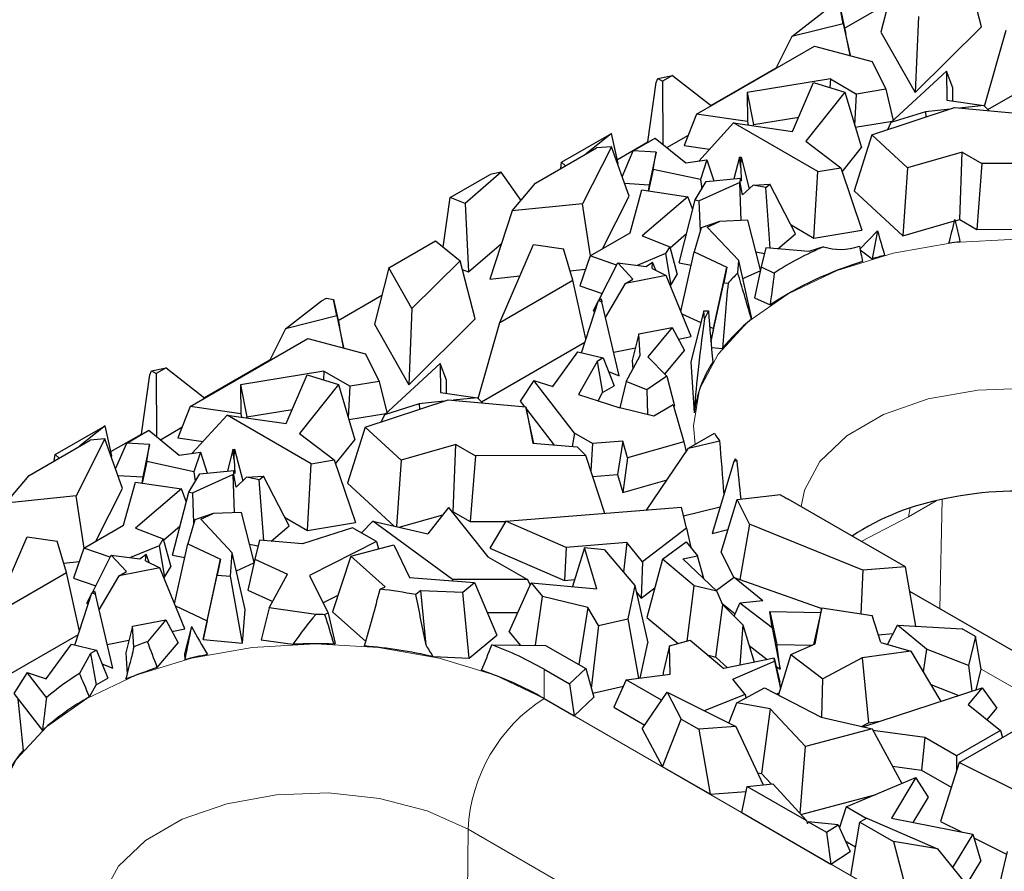
# Model space of a CAD drawing. Units: millimetres. Extents: x 0 to 420, y 0 to 297.
# Drawn here: x 102 to 113, y 62 to 71 of the extents above; entities that cross this region are included whole.
import ezdxf

# ---------------------------------------------------------------- set-up
doc = ezdxf.new("R2010")
doc.units = ezdxf.units.MM

msp = doc.modelspace()

# ---------------------------------------------------------------- linework, layer by layer
at = {"color": 7, "linetype": 'Continuous', "lineweight": 25}
for p, q in [((111.8656, 71.8239), (111.7046, 71.1928)), ((112.8288, 71.2523), (112.6612, 71.9012)), ((111.3001, 71.2353), (111.7871, 71.5165)), ((110.7124, 71.1435), (111.1142, 71.4546)), ((111.2847, 71.2853), (111.249, 71.4679)), ((111.249, 71.4679), (111.3144, 71.1701)), ((111.2847, 71.2853), (110.7124, 71.1435)), ((111.2847, 71.2853), (111.3607, 70.9332)), ((112.124, 71.368), (112.0878, 70.5168)), ((111.3607, 70.9332), (111.3144, 71.1701)), ((111.7046, 71.1928), (112.0878, 70.5168)), ((112.0878, 70.5168), (112.8288, 71.2523)), ((112.8642, 70.3637), (113.1051, 71.2123)), ((110.7124, 71.1435), (110.5316, 70.7848)), ((109.6466, 70.2738), (110.9629, 71.0337)), ((110.9629, 71.0337), (111.6065, 70.8627)), ((112.9016, 70.3264), (114.0555, 70.9926)), ((111.3506, 70.9307), (111.3607, 70.9332)), ((111.6065, 70.8627), (111.7588, 70.5529)), ((109.8063, 70.373), (110.5366, 70.7945)), ((111.8171, 70.1809), (112.4396, 70.7547)), ((112.4396, 70.7547), (112.4432, 70.431)), ((112.5086, 70.5684), (112.4396, 70.7547)), ((109.1025, 69.9667), (109.1956, 70.6296)), ((109.1956, 70.6296), (109.2133, 70.6717)), ((109.2133, 70.6717), (109.3775, 70.7078)), ((109.2133, 70.6717), (109.266, 70.6434)), ((109.3775, 70.7078), (109.266, 70.6434)), ((109.266, 70.6434), (109.2692, 69.9395)), ((109.3775, 70.7078), (109.8114, 70.369)), ((111.1411, 70.6687), (110.2102, 70.5162)), ((110.7194, 70.0827), (110.9528, 70.627)), ((110.9528, 70.627), (111.3033, 70.5196)), ((111.1411, 70.6687), (111.1357, 70.571)), ((111.1411, 70.6687), (111.4338, 70.4997)), ((110.2102, 70.5162), (110.2138, 70.1927)), ((110.2102, 70.5162), (110.2811, 70.1588)), ((111.3033, 70.5196), (110.8675, 69.9731)), ((111.3033, 70.5196), (111.4871, 69.9022)), ((111.4143, 70.1468), (111.4338, 70.4997)), ((111.7588, 70.5529), (111.4338, 70.4997)), ((111.7588, 70.5529), (111.844, 70.2058)), ((112.5102, 70.4214), (112.5086, 70.5684)), ((112.4432, 70.431), (112.8557, 70.3721)), ((111.6026, 70.0423), (112.5276, 70.3483)), ((112.2039, 70.3029), (111.8171, 70.1809)), ((112.4786, 70.332), (112.2039, 70.3029)), ((112.2039, 70.3029), (112.2078, 70.2425)), ((112.5276, 70.3483), (113.3969, 70.2694)), ((112.8557, 70.3721), (112.5836, 70.3432)), ((112.8557, 70.3721), (112.9151, 70.3131)), ((109.6466, 70.2738), (109.5084, 69.925)), ((110.2138, 70.1927), (109.6466, 70.2738)), ((110.0586, 70.1772), (109.6709, 69.7509)), ((110.9993, 69.6341), (110.0586, 70.1772)), ((110.0586, 70.1772), (110.7194, 70.0827)), ((110.2138, 70.1927), (110.2211, 70.1539)), ((110.2811, 70.1588), (110.7876, 70.2418)), ((111.4198, 70.1285), (111.8338, 70.1963)), ((111.8171, 70.1809), (111.78, 70.101)), ((108.1393, 69.7372), (108.6969, 70.0591)), ((108.697, 70.0588), (108.4127, 69.8305)), ((108.6969, 70.0591), (108.697, 70.0588)), ((108.7723, 69.7229), (108.697, 70.0588)), ((110.2812, 70.1453), (110.2811, 70.1588)), ((108.7618, 69.77), (109.1025, 69.9667)), ((108.9394, 69.8656), (109.1856, 70.0077)), ((109.1025, 69.9667), (109.1088, 69.9634)), ((109.1856, 70.0077), (109.525, 69.7305)), ((109.3141, 69.9028), (109.5545, 70.0416)), ((110.8675, 69.9731), (111.2569, 69.6763)), ((111.6026, 70.0423), (111.405, 69.4176)), ((112.0027, 69.6745), (111.6026, 70.0423)), ((107.8479, 69.5045), (108.5297, 69.8981)), ((108.6953, 69.9118), (108.3726, 69.2746)), ((108.6953, 69.9118), (108.5297, 69.8981)), ((108.8921, 69.357), (108.6953, 69.9118)), ((108.8145, 69.5758), (108.9394, 69.8656)), ((109.1944, 69.85), (108.9394, 69.8656)), ((109.1944, 69.85), (109.1175, 69.4871)), ((109.1624, 69.6583), (109.1944, 69.85)), ((109.5084, 69.925), (109.7924, 69.8844)), ((111.2719, 69.6322), (111.4871, 69.9022)), ((112.6133, 69.8504), (112.0027, 69.6745)), ((112.5854, 69.0981), (112.6133, 69.8504)), ((112.6133, 69.8504), (112.8344, 69.7228)), ((108.1292, 69.6669), (108.1393, 69.7372)), ((108.1831, 69.698), (108.1393, 69.7372)), ((109.525, 69.7305), (109.7614, 69.7635)), ((109.7614, 69.7635), (109.6889, 69.5446)), ((109.7614, 69.7635), (109.8385, 69.5299)), ((110.1246, 69.7936), (110.0627, 69.5517)), ((110.1246, 69.7936), (110.1429, 69.7955)), ((110.1394, 69.6764), (110.1246, 69.7936)), ((110.1394, 69.6764), (110.1429, 69.7955)), ((110.1429, 69.7955), (110.2343, 69.4424)), ((114.0647, 69.7274), (112.8344, 69.7228)), ((107.4641, 69.6268), (107.0605, 69.2785)), ((107.4641, 69.6268), (107.3393, 69.602)), ((107.6857, 69.3116), (107.4641, 69.6268)), ((108.7645, 69.7167), (108.7723, 69.7229)), ((109.1624, 69.6583), (109.111, 69.4169)), ((109.6889, 69.5446), (109.1624, 69.6583)), ((110.1394, 69.6764), (110.1448, 69.5247)), ((110.9581, 68.8895), (110.9993, 69.6341)), ((110.9993, 69.6341), (111.2569, 69.6763)), ((111.2569, 69.6763), (111.494, 68.9773)), ((112.0027, 69.6745), (111.9512, 68.9155)), ((112.8344, 69.7228), (112.7763, 68.9879)), ((106.8933, 69.3446), (107.3393, 69.602)), ((109.6305, 69.3176), (109.7535, 69.5216)), ((110.1281, 69.5127), (109.6767, 69.3083)), ((109.6889, 69.5446), (109.7037, 69.439)), ((109.7535, 69.5216), (110.136, 69.5589)), ((109.8361, 69.5372), (109.8474, 69.5307)), ((110.1432, 69.0878), (110.1281, 69.5127)), ((110.1346, 69.5114), (110.1281, 69.5127)), ((110.1346, 69.5114), (110.136, 69.5589)), ((110.1596, 69.372), (110.1346, 69.5114)), ((110.1448, 69.5247), (110.136, 69.5589)), ((107.5865, 69.1936), (107.8479, 69.5045)), ((108.84, 69.5041), (109.1175, 69.4871)), ((108.903, 68.9473), (109.0357, 69.4278)), ((109.0357, 69.4278), (109.5493, 69.3528)), ((109.1175, 69.4871), (109.1059, 69.4176)), ((110.1596, 69.372), (110.2771, 69.4828)), ((110.2771, 69.4828), (110.4655, 69.4938)), ((110.4189, 69.4542), (110.2771, 69.4828)), ((110.4189, 69.4542), (110.4655, 69.4938)), ((110.4694, 68.7766), (110.4189, 69.4542)), ((110.7522, 68.9393), (110.4655, 69.4938)), ((111.405, 69.4176), (111.9512, 68.9155)), ((106.8143, 68.7905), (106.8933, 69.3446)), ((107.0605, 69.2785), (106.8933, 69.3446)), ((108.5944, 68.7691), (108.8921, 69.357)), ((109.5493, 69.3528), (109.0376, 68.9141)), ((109.4509, 68.6142), (109.6305, 69.3176)), ((109.6033, 69.211), (109.5493, 69.3528)), ((109.6305, 69.3176), (109.6767, 69.3083)), ((109.6886, 68.9713), (109.6767, 69.3083)), ((107.0605, 69.2785), (107.0985, 68.5116)), ((107.5865, 69.1936), (107.3387, 68.4321)), ((108.3726, 69.2746), (107.5865, 69.1936)), ((108.4617, 68.6925), (108.3726, 69.2746)), ((109.9035, 69.0769), (109.6986, 69.006)), ((109.7647, 69.014), (109.9035, 69.0769)), ((110.2199, 69.0914), (109.9035, 69.0769)), ((110.3606, 68.5356), (110.2199, 69.0914)), ((111.9512, 68.9155), (112.5287, 69.0818)), ((112.5354, 69.0837), (112.5854, 69.0981)), ((112.5854, 69.0981), (112.7763, 68.9879)), ((109.6986, 69.006), (109.6212, 68.7384)), ((109.7647, 69.014), (110.1173, 68.6394)), ((110.7013, 69.0378), (110.9581, 68.8895)), ((110.9581, 68.8895), (111.494, 68.9773)), ((111.6678, 68.9717), (111.4714, 68.7653)), ((112.7763, 68.9879), (114.3072, 68.9936)), ((106.2087, 68.5582), (106.7301, 68.8592)), ((106.7301, 68.8592), (107.0044, 68.6355)), ((108.4578, 68.6903), (108.903, 68.9473)), ((109.0376, 68.9141), (109.3466, 68.794)), ((109.3498, 68.7822), (109.5341, 68.9403)), ((110.5524, 68.7695), (110.7522, 68.9393)), ((107.0985, 68.5116), (107.4685, 68.8308)), ((107.4482, 67.9467), (107.8267, 68.8178)), ((107.8267, 68.8178), (108.1614, 68.7694)), ((108.2656, 68.4185), (108.1614, 68.7694)), ((109.3466, 68.794), (109.3004, 68.7174)), ((109.3466, 68.794), (109.431, 68.4836)), ((109.4725, 68.0696), (109.6212, 68.7384)), ((109.6212, 68.7384), (109.9846, 68.5667)), ((110.4197, 68.7808), (110.3676, 68.5674)), ((110.901, 68.74), (110.4197, 68.7808)), ((111.0657, 68.7931), (110.901, 68.74)), ((111.4726, 68.7597), (111.6091, 68.6596)), ((107.0044, 68.6355), (106.4672, 68.1023)), ((107.1719, 67.9866), (107.0044, 68.6355)), ((108.4578, 68.6903), (108.3438, 68.3554)), ((108.7535, 68.5886), (108.4578, 68.6903)), ((109.3004, 68.7174), (108.9811, 68.5852)), ((109.3004, 68.7174), (109.3596, 68.3653)), ((110.1065, 68.5012), (110.1173, 68.6394)), ((110.26, 68.0051), (110.1173, 68.6394)), ((110.3097, 68.7367), (110.4043, 68.7177)), ((106.2087, 68.5582), (106.0477, 67.9272)), ((106.4672, 68.1023), (106.2087, 68.5582)), ((107.0293, 68.5389), (107.0985, 68.5116)), ((108.2342, 68.5244), (108.4074, 68.5423)), ((108.5545, 68.1966), (108.7656, 68.6126)), ((108.9359, 68.4317), (108.7656, 68.6126)), ((108.7656, 68.6126), (109.0832, 68.5722)), ((109.0832, 68.5722), (109.1548, 68.6227)), ((109.1492, 68.5511), (109.1548, 68.6227)), ((109.1492, 68.5511), (109.3081, 68.4729)), ((109.1906, 68.5308), (109.1548, 68.6227)), ((109.4509, 68.6142), (109.5875, 68.5868)), ((109.8356, 67.8786), (109.9846, 68.5667)), ((109.9846, 68.5667), (109.9493, 68.3907)), ((110.1627, 68.4375), (110.3586, 68.5262)), ((110.3676, 68.5674), (110.2921, 68.2235)), ((110.3676, 68.5674), (110.5143, 68.5)), ((107.3387, 68.4321), (107.6742, 68.4667)), ((107.4482, 67.9467), (108.2656, 68.4185)), ((108.4109, 67.7647), (108.2656, 68.4185)), ((109.3081, 68.4729), (108.8543, 68.3813)), ((108.8543, 68.3813), (108.9359, 68.4317)), ((109.5866, 67.7895), (109.3081, 68.4729)), ((109.3596, 68.3653), (109.431, 68.4836)), ((108.3438, 68.3554), (108.5919, 68.2702)), ((108.6302, 68.0015), (108.8543, 68.3813)), ((109.3531, 68.3626), (109.3596, 68.3653)), ((109.807, 67.7313), (109.9493, 68.3907)), ((109.9493, 68.3907), (109.998, 68.386)), ((105.0555, 67.8778), (105.4574, 68.189)), ((105.4574, 68.189), (105.5123, 68.2207)), ((105.5123, 68.2207), (105.5922, 68.2023)), ((105.6279, 68.0197), (105.5922, 68.2023)), ((105.5922, 68.2023), (105.6575, 67.9045)), ((105.6432, 67.9697), (106.1303, 68.2508)), ((108.3604, 67.6089), (108.5499, 68.1937)), ((108.5499, 68.1937), (108.579, 68.2117)), ((108.5499, 68.1937), (108.5886, 68.1787)), ((108.579, 68.2117), (108.5886, 68.1787)), ((110.2921, 68.2235), (110.4682, 68.1426)), ((106.4672, 68.1023), (106.4309, 67.2512)), ((108.4941, 68.0774), (108.5443, 68.1764)), ((108.4941, 68.0774), (108.5076, 68.0631)), ((108.7824, 67.3519), (108.5886, 68.1787)), ((105.6279, 68.0197), (105.0555, 67.8778)), ((105.6279, 68.0197), (105.7038, 67.6676)), ((106.4309, 67.2512), (107.1719, 67.9866)), ((109.4823, 68.0455), (109.6946, 67.9452)), ((109.7287, 68.0771), (109.5819, 67.5087)), ((109.7347, 67.9877), (109.7287, 68.0771)), ((109.7287, 68.0771), (109.7793, 68.0759)), ((110.2584, 67.9851), (110.26, 68.0051)), ((105.0555, 67.8778), (104.8748, 67.5191)), ((105.7038, 67.6676), (105.6575, 67.9045)), ((106.0477, 67.9272), (106.4309, 67.2512)), ((107.2073, 67.098), (107.4482, 67.9467)), ((109.001, 67.8189), (109.3753, 67.8903)), ((109.3753, 67.8903), (109.102, 67.5644)), ((109.3753, 67.8903), (109.5114, 67.6325)), ((109.7933, 67.8986), (109.8356, 67.8786)), ((109.8356, 67.8786), (109.8067, 67.7346)), ((103.9897, 67.0082), (105.306, 67.7681)), ((105.306, 67.7681), (105.9496, 67.5971)), ((109.001, 67.8189), (108.9285, 67.5213)), ((109.0171, 67.5786), (109.001, 67.8189)), ((109.4437, 67.7607), (109.5866, 67.7895)), ((105.6938, 67.6651), (105.7038, 67.6676)), ((107.2448, 67.0608), (108.3987, 67.7269)), ((108.7208, 67.6149), (108.9633, 67.6638)), ((109.8123, 67.6682), (109.9345, 67.6564)), ((104.1494, 67.1073), (104.8797, 67.5289)), ((105.9496, 67.5971), (106.1019, 67.2873)), ((108.04, 67.2324), (108.3208, 67.6185)), ((108.3208, 67.6185), (108.6016, 67.5504)), ((108.6016, 67.5504), (108.5354, 67.5122)), ((108.6016, 67.5504), (108.7257, 67.2379)), ((108.8598, 67.2885), (109.0171, 67.5786)), ((109.102, 67.5644), (109.3132, 67.3459)), ((109.2906, 67.3693), (109.5114, 67.6325)), ((103.5564, 67.406), (103.7206, 67.4421)), ((103.7206, 67.4421), (103.6091, 67.3777)), ((103.7206, 67.4421), (104.1545, 67.1033)), ((106.1603, 66.9153), (106.7827, 67.4891)), ((106.7827, 67.4891), (106.7863, 67.1654)), ((106.8517, 67.3027), (106.7827, 67.4891)), ((108.5354, 67.5122), (108.3279, 67.141)), ((108.5354, 67.5122), (108.5973, 67.1638)), ((108.9285, 67.5213), (108.9348, 67.4269)), ((109.5819, 67.5087), (109.62, 66.9384)), ((103.4457, 66.7011), (103.5388, 67.364)), ((103.5388, 67.364), (103.5564, 67.406)), ((103.5564, 67.406), (103.6091, 67.3777)), ((103.6091, 67.3777), (103.6123, 66.6739)), ((105.4842, 67.4031), (104.5533, 67.2505)), ((105.0625, 66.8171), (105.2959, 67.3614)), ((105.2959, 67.3614), (105.6464, 67.254)), ((105.4842, 67.4031), (105.4788, 67.3053)), ((105.4842, 67.4031), (105.777, 67.2341)), ((108.6618, 67.3988), (108.7824, 67.3519)), ((109.3132, 67.3459), (109.0906, 67.1934)), ((109.3132, 67.3459), (109.3985, 67.0146)), ((104.5533, 67.2505), (104.5569, 66.9271)), ((104.5533, 67.2505), (104.6242, 66.8932)), ((105.6464, 67.254), (105.2107, 66.7074)), ((105.6464, 67.254), (105.8303, 66.6366)), ((105.7574, 66.8812), (105.777, 67.2341)), ((106.1019, 67.2873), (105.777, 67.2341)), ((106.1019, 67.2873), (106.1872, 66.9401)), ((106.8534, 67.1558), (106.8517, 67.3027)), ((107.8273, 67.3), (107.6774, 67.0674)), ((108.2829, 66.7099), (107.8273, 67.3)), ((107.8273, 67.3), (108.04, 67.2324)), ((108.5973, 67.1638), (108.7257, 67.2379)), ((108.8598, 67.2885), (108.789, 66.9946)), ((109.0906, 67.1934), (108.8598, 67.2885)), ((106.7863, 67.1654), (107.1989, 67.1064)), ((107.1989, 67.1064), (106.9267, 67.0775)), ((107.1989, 67.1064), (107.2582, 67.0475)), ((108.3279, 67.141), (108.7897, 66.9943)), ((108.5459, 67.0718), (108.5973, 67.1638)), ((109.0906, 67.1934), (109.0993, 66.918)), ((103.9897, 67.0082), (103.8515, 66.6594)), ((104.5569, 66.9271), (103.9897, 67.0082)), ((105.9457, 66.7767), (106.8708, 67.0826)), ((106.547, 67.0373), (106.1603, 66.9153)), ((106.8218, 67.0664), (106.547, 67.0373)), ((106.547, 67.0373), (106.551, 66.9768)), ((106.8708, 67.0826), (107.74, 67.0037)), ((107.6774, 67.0674), (107.7256, 67.005)), ((107.74, 67.0037), (107.8171, 66.5973)), ((107.8299, 66.5963), (107.74, 67.0037)), ((107.7454, 66.9795), (108.0554, 66.578)), ((109.1679, 66.9011), (108.7897, 66.9943)), ((109.3835, 67.0256), (109.1679, 66.9011)), ((109.3835, 67.0256), (109.5029, 66.6151)), ((109.3887, 67.0078), (109.3985, 67.0146)), ((104.4018, 66.9115), (104.0141, 66.4852)), ((105.3424, 66.3685), (104.4018, 66.9115)), ((104.4018, 66.9115), (105.0625, 66.8171)), ((104.5569, 66.9271), (104.5642, 66.8883)), ((104.6242, 66.8932), (105.1307, 66.9762)), ((104.6244, 66.8797), (104.6242, 66.8932)), ((105.7629, 66.8628), (106.1769, 66.9307)), ((106.1603, 66.9153), (106.1231, 66.8353)), ((102.4824, 66.4716), (103.04, 66.7935)), ((103.0402, 66.7932), (102.7558, 66.5649)), ((103.04, 66.7935), (103.0402, 66.7932)), ((103.1155, 66.4573), (103.0402, 66.7932)), ((103.6573, 66.6371), (103.8977, 66.7759)), ((105.9457, 66.7767), (105.7482, 66.1519)), ((106.3458, 66.4089), (105.9457, 66.7767)), ((103.1049, 66.5044), (103.4457, 66.7011)), ((103.2825, 66.5999), (103.5288, 66.7421)), ((103.4457, 66.7011), (103.4519, 66.6977)), ((103.5288, 66.7421), (103.8681, 66.4649)), ((103.8515, 66.6594), (104.1355, 66.6188)), ((105.2107, 66.7074), (105.6001, 66.4107)), ((108.2829, 66.7099), (108.2579, 66.5616)), ((108.4849, 66.5933), (108.2829, 66.7099)), ((109.5572, 66.543), (109.8451, 66.7093)), ((102.191, 66.2388), (102.8729, 66.6325)), ((103.0384, 66.6461), (102.7157, 66.009)), ((103.0384, 66.6461), (102.8729, 66.6325)), ((103.2353, 66.0914), (103.0384, 66.6461)), ((103.1577, 66.3101), (103.2825, 66.5999)), ((103.5375, 66.5843), (103.2825, 66.5999)), ((103.5375, 66.5843), (103.4606, 66.2215)), ((103.5056, 66.3926), (103.5375, 66.5843)), ((105.615, 66.3666), (105.8303, 66.6366)), ((106.9565, 66.5848), (106.3458, 66.4089)), ((106.9286, 65.8325), (106.9565, 66.5848)), ((106.9565, 66.5848), (107.1775, 66.4572)), ((107.8171, 66.5973), (108.3132, 66.5571)), ((108.4078, 66.4618), (108.3132, 66.5571)), ((108.4849, 66.5933), (108.4646, 66.29)), ((108.8223, 66.6218), (108.4849, 66.5933)), ((108.8223, 66.6218), (108.7642, 66.2491)), ((108.8763, 66.4364), (108.8223, 66.6218)), ((109.5029, 66.6151), (108.8763, 66.4364)), ((109.0876, 65.8513), (109.5572, 66.543)), ((109.5029, 66.6151), (109.5285, 66.5008)), ((109.5572, 66.543), (109.9035, 66.6257)), ((102.4723, 66.4013), (102.4824, 66.4716)), ((102.5262, 66.4324), (102.4824, 66.4716)), ((103.1077, 66.451), (103.1155, 66.4573)), ((103.8681, 66.4649), (104.1046, 66.4979)), ((104.1046, 66.4979), (104.0321, 66.2789)), ((104.1046, 66.4979), (104.1817, 66.2642)), ((104.4678, 66.528), (104.4059, 66.2861)), ((104.4678, 66.528), (104.486, 66.5299)), ((104.4825, 66.4107), (104.4678, 66.528)), ((104.4825, 66.4107), (104.486, 66.5299)), ((104.486, 66.5299), (104.5775, 66.1768)), ((107.1775, 66.4572), (107.1194, 65.7223)), ((108.4078, 66.4618), (107.1775, 66.4572)), ((108.6219, 65.814), (108.4078, 66.4618)), ((108.8763, 66.4364), (108.8224, 66.049)), ((103.5056, 66.3926), (103.4541, 66.1512)), ((104.0321, 66.2789), (103.5056, 66.3926)), ((104.4825, 66.4107), (104.4879, 66.2591)), ((105.3013, 65.6239), (105.3424, 66.3685)), ((105.3424, 66.3685), (105.6001, 66.4107)), ((105.6001, 66.4107), (105.8371, 65.7117)), ((106.3458, 66.4089), (106.2955, 65.6663)), ((110.0615, 66.3945), (109.8217, 65.5882)), ((110.0779, 66.4223), (110.0615, 66.3945)), ((110.0962, 66.4037), (110.0615, 66.3945)), ((101.9297, 65.928), (102.191, 66.2388)), ((103.1831, 66.2385), (103.4606, 66.2215)), ((103.4606, 66.2215), (103.449, 66.152)), ((103.9736, 66.052), (104.0967, 66.2559)), ((104.4713, 66.2471), (104.0198, 66.0427)), ((104.0321, 66.2789), (104.0469, 66.1734)), ((104.0967, 66.2559), (104.4791, 66.2932)), ((104.1792, 66.2716), (104.1905, 66.2651)), ((104.4863, 65.8222), (104.4713, 66.2471)), ((104.4777, 66.2458), (104.4713, 66.2471)), ((104.4777, 66.2458), (104.4791, 66.2932)), ((104.5028, 66.1064), (104.4777, 66.2458)), ((104.4879, 66.2591), (104.4791, 66.2932)), ((104.5028, 66.1064), (104.6203, 66.2171)), ((104.6203, 66.2171), (104.8087, 66.2282)), ((104.7621, 66.1886), (104.6203, 66.2171)), ((104.7621, 66.1886), (104.8087, 66.2282)), ((105.0953, 65.6737), (104.8087, 66.2282)), ((108.4858, 66.2256), (108.7642, 66.2491)), ((108.7642, 66.2491), (108.8224, 66.049)), ((103.2461, 65.6817), (103.3788, 66.1622)), ((103.3788, 66.1622), (103.8925, 66.0872)), ((104.8125, 65.5109), (104.7621, 66.1886)), ((105.7482, 66.1519), (106.27, 65.6722)), ((108.8224, 66.049), (109.3177, 66.1902)), ((102.7157, 66.009), (101.9297, 65.928)), ((102.8048, 65.4269), (102.7157, 66.009)), ((102.9375, 65.5035), (103.2353, 66.0914)), ((103.8925, 66.0872), (103.3807, 65.6485)), ((103.794, 65.3486), (103.9736, 66.052)), ((103.9464, 65.9454), (103.8925, 66.0872)), ((103.9736, 66.052), (104.0198, 66.0427)), ((104.0317, 65.7057), (104.0198, 66.0427)), ((110.0986, 65.971), (110.5821, 66.025)), ((106.8758, 65.8806), (106.6459, 65.5841)), ((106.8758, 65.8806), (107.3156, 65.3293)), ((107.5173, 65.7258), (109.4781, 65.8825)), ((109.5357, 65.6493), (109.4781, 65.8825)), ((109.5014, 65.7884), (109.9103, 65.886)), ((109.9206, 65.3809), (110.0986, 65.971)), ((110.2359, 65.6936), (110.0986, 65.971)), ((111.9797, 65.2164), (110.6693, 65.9728)), ((104.2467, 65.8113), (104.0418, 65.7404)), ((104.1078, 65.7484), (104.2467, 65.8113)), ((104.563, 65.8257), (104.2467, 65.8113)), ((104.7038, 65.27), (104.563, 65.8257)), ((105.0444, 65.7721), (105.3013, 65.6239)), ((106.3263, 65.659), (106.8126, 65.7991)), ((106.9168, 65.8291), (106.9286, 65.8325)), ((106.9286, 65.8325), (107.1194, 65.7223)), ((102.8009, 65.4246), (103.2461, 65.6817)), ((103.6929, 65.5166), (103.8773, 65.6747)), ((104.0418, 65.7404), (103.9643, 65.4727)), ((104.1078, 65.7484), (104.4604, 65.3738)), ((104.8956, 65.5039), (105.0953, 65.6737)), ((105.3013, 65.6239), (105.8371, 65.7117)), ((106.0318, 65.728), (105.9052, 65.5949)), ((106.92, 65.0765), (106.0318, 65.728)), ((106.0318, 65.728), (106.6459, 65.5841)), ((107.1194, 65.7223), (107.5161, 65.7238)), ((107.5173, 65.7258), (107.3382, 65.4259)), ((108.1888, 65.4342), (107.5173, 65.7258)), ((110.2359, 65.6936), (110.1289, 65.0764)), ((111.5046, 65.1812), (110.2359, 65.6936)), ((101.7914, 64.681), (102.1699, 65.5522)), ((102.1699, 65.5522), (102.5046, 65.5038)), ((103.3807, 65.6485), (103.6897, 65.5284)), ((105.8023, 65.6542), (105.2441, 65.4744)), ((106.0698, 65.4998), (105.8023, 65.6542)), ((109.5357, 65.6493), (109.0433, 65.2714)), ((109.5357, 65.6493), (109.5833, 65.4319)), ((109.8217, 65.5882), (109.9971, 65.6347)), ((102.6087, 65.1529), (102.5046, 65.5038)), ((103.6435, 65.4518), (103.3243, 65.3195)), ((103.6897, 65.5284), (103.6435, 65.4518)), ((103.6435, 65.4518), (103.7028, 65.0996)), ((103.6897, 65.5284), (103.7742, 65.218)), ((103.8156, 64.804), (103.9643, 65.4727)), ((103.9643, 65.4727), (104.3277, 65.3011)), ((104.6528, 65.4711), (104.7475, 65.4521)), ((104.7629, 65.5151), (104.7107, 65.3018)), ((105.2441, 65.4744), (104.7629, 65.5151)), ((106.0698, 65.4998), (105.3223, 65.1199)), ((105.7861, 65.3346), (106.2656, 65.4638)), ((106.0698, 65.4998), (106.0954, 65.418)), ((106.2656, 65.4638), (106.4408, 65.0958)), ((108.8661, 65.4883), (108.1888, 65.4342)), ((108.8661, 65.4883), (108.8289, 65.158)), ((109.0433, 65.2714), (108.8661, 65.4883)), ((109.2675, 65.3016), (109.5319, 65.4964)), ((109.5319, 65.4964), (109.6577, 65.3384)), ((102.8009, 65.4246), (102.6869, 65.0898)), ((103.0966, 65.323), (102.8009, 65.4246)), ((102.8977, 64.931), (103.1088, 65.347)), ((103.2791, 65.166), (103.1088, 65.347)), ((103.1088, 65.347), (103.4263, 65.3065)), ((103.4263, 65.3065), (103.498, 65.3571)), ((103.4924, 65.2855), (103.498, 65.3571)), ((103.5337, 65.2651), (103.498, 65.3571)), ((103.794, 65.3486), (103.9306, 65.3211)), ((104.4399, 65.1109), (104.4604, 65.3738)), ((104.6031, 64.7395), (104.4604, 65.3738)), ((105.7861, 65.3346), (105.5798, 64.7157)), ((106.167, 64.9944), (105.7861, 65.3346)), ((107.3156, 65.3293), (107.7578, 65.074)), ((107.3382, 65.4259), (108.1696, 65.0649)), ((108.1888, 65.4342), (108.1696, 65.0649)), ((108.394, 65.4295), (108.2589, 64.9953)), ((108.5308, 64.9696), (108.394, 65.4295)), ((108.6192, 65.4082), (108.394, 65.4295)), ((108.6192, 65.4082), (108.9555, 65.0069)), ((109.4948, 65.3047), (109.6577, 65.3384)), ((109.7274, 65.0849), (109.6577, 65.3384)), ((109.9206, 65.3809), (110.0618, 65.0956)), ((102.5773, 65.2588), (102.7505, 65.2766)), ((103.4924, 65.2855), (103.6513, 65.2072)), ((103.7028, 65.0996), (103.7742, 65.218)), ((104.1787, 64.613), (104.3277, 65.3011)), ((104.3277, 65.3011), (104.2924, 65.1251)), ((104.5058, 65.1719), (104.7017, 65.2605)), ((104.7107, 65.3018), (104.6353, 64.9578)), ((104.7107, 65.3018), (105.0769, 65.1336)), ((109.0433, 65.2714), (109.0293, 64.8663)), ((109.2675, 65.3016), (109.0926, 64.6515)), ((109.6198, 65.0055), (109.2675, 65.3016)), ((109.4948, 65.3047), (109.8745, 64.946)), ((101.7914, 64.681), (102.6087, 65.1529)), ((102.7541, 64.4991), (102.6087, 65.1529)), ((102.9733, 64.7359), (103.1974, 65.1157)), ((103.6513, 65.2072), (103.1974, 65.1157)), ((103.1974, 65.1157), (103.2791, 65.166)), ((103.9297, 64.5239), (103.6513, 65.2072)), ((104.1369, 64.4043), (104.2924, 65.1251)), ((104.2924, 65.1251), (104.4399, 65.1109)), ((104.5736, 64.3622), (104.4399, 65.1109)), ((104.8734, 64.7585), (105.0769, 65.1336)), ((105.3223, 65.1199), (105.5299, 64.6997)), ((111.5046, 65.1812), (111.4807, 64.6931)), ((111.9797, 65.2164), (111.5046, 65.1812)), ((112.0948, 64.5531), (111.9797, 65.2164)), ((102.6869, 65.0898), (102.935, 65.0045)), ((103.6962, 65.0969), (103.7028, 65.0996)), ((106.4408, 65.0958), (107.1662, 65.0431)), ((106.92, 65.0765), (106.9185, 65.0611)), ((107.7578, 65.074), (106.92, 65.0765)), ((107.0352, 64.9349), (107.1662, 65.0431)), ((107.1662, 65.0431), (107.4157, 64.4538)), ((107.5541, 64.4912), (107.7981, 65.0389)), ((107.7578, 65.074), (107.7864, 65.0126)), ((107.7981, 65.0389), (107.9253, 64.8855)), ((107.7981, 65.0389), (108.5308, 64.9696)), ((108.1696, 65.0649), (108.2834, 65.074)), ((108.9555, 65.0069), (108.8769, 64.6366)), ((108.9555, 65.0069), (109.1006, 64.3676)), ((109.5405, 64.3873), (109.6198, 65.0055)), ((109.8745, 64.946), (109.6198, 65.0055)), ((110.0661, 65.0987), (109.8675, 64.9526)), ((110.3856, 64.8376), (110.0661, 65.0987)), ((110.0661, 65.0987), (111.0446, 64.7521)), ((102.7036, 64.3433), (102.893, 64.9281)), ((102.8372, 64.8118), (102.8874, 64.9107)), ((102.893, 64.9281), (102.9221, 64.946)), ((102.893, 64.9281), (102.9318, 64.9131)), ((102.9221, 64.946), (102.9318, 64.9131)), ((103.1256, 64.0863), (102.9318, 64.9131)), ((104.6353, 64.9578), (104.9125, 64.8305)), ((105.4727, 64.8155), (105.6417, 64.9013)), ((106.1138, 64.9673), (106.167, 64.9944)), ((106.5673, 64.9537), (106.5106, 64.9067)), ((106.5673, 64.9537), (107.0352, 64.9349)), ((106.6253, 64.343), (106.5673, 64.9537)), ((107.105, 64.1972), (107.0352, 64.9349)), ((108.9713, 64.9374), (109.0293, 64.8663)), ((109.0293, 64.8663), (109.1819, 64.9834)), ((109.938, 64.7939), (109.8745, 64.946)), ((113.3801, 64.1604), (112.0274, 64.9413)), ((102.8372, 64.8118), (102.8507, 64.7974)), ((103.8254, 64.7799), (104.1787, 64.613)), ((107.8462, 64.3402), (107.9253, 64.8855)), ((108.4326, 64.7637), (107.9253, 64.8855)), ((109.8607, 64.2081), (109.938, 64.7939)), ((109.9303, 64.8124), (110.0781, 64.6917)), ((109.938, 64.7939), (110.1635, 64.568)), ((110.0668, 64.6649), (110.1283, 64.8108)), ((110.3856, 64.8376), (110.1283, 64.8108)), ((110.4911, 64.5343), (110.1283, 64.8108)), ((104.5736, 64.3622), (104.6031, 64.7395)), ((104.8734, 64.7585), (104.7838, 64.4028)), ((105.3938, 64.6832), (104.8734, 64.7585)), ((105.5299, 64.6997), (105.4956, 64.6823)), ((105.5299, 64.6997), (105.61, 64.3595)), ((105.5798, 64.7157), (105.9511, 64.384)), ((107.308, 64.708), (107.6502, 64.707)), ((108.4326, 64.7637), (108.3311, 64.1252)), ((108.5501, 64.5597), (108.4326, 64.7637)), ((110.466, 64.7182), (110.5425, 64.3495)), ((110.4911, 64.5343), (110.466, 64.7182)), ((110.466, 64.7182), (111.0348, 64.7083)), ((111.0457, 64.7573), (110.9542, 64.3476)), ((110.9719, 64.3553), (111.0457, 64.7573)), ((111.0457, 64.7573), (111.6086, 64.6742)), ((111.7028, 64.3728), (111.6086, 64.6742)), ((103.3442, 64.5533), (103.7185, 64.6247)), ((103.7185, 64.6247), (103.5134, 64.3801)), ((103.7185, 64.6247), (103.8545, 64.3669)), ((104.1787, 64.613), (104.1369, 64.4043)), ((108.5501, 64.5597), (108.4707, 63.8591)), ((108.5501, 64.5597), (108.8769, 64.6366)), ((108.8769, 64.6366), (108.9985, 63.9712)), ((109.0926, 64.6515), (109.4391, 64.3603)), ((110.1635, 64.568), (110.1285, 64.1183)), ((110.1635, 64.568), (110.2895, 64.1517)), ((111.7792, 64.3504), (111.8914, 64.5646)), ((112.2129, 64.2985), (111.8914, 64.5646)), ((111.8914, 64.5646), (112.6137, 64.5237)), ((101.5879, 63.7952), (102.7418, 64.4613)), ((103.3442, 64.5533), (103.2717, 64.2557)), ((103.3596, 64.323), (103.3442, 64.5533)), ((103.7869, 64.4951), (103.9297, 64.5239)), ((104.0042, 64.5497), (103.925, 64.243)), ((107.105, 64.1972), (107.4157, 64.4538)), ((107.5541, 64.4912), (107.6779, 64.342)), ((110.4911, 64.5343), (110.5804, 64.0723)), ((111.676, 64.4586), (111.8423, 64.4709)), ((112.7628, 64.4377), (112.6137, 64.5237)), ((102.3831, 63.9668), (102.6639, 64.3529)), ((102.6639, 64.3529), (102.9447, 64.2848)), ((103.0639, 64.3493), (103.3064, 64.3982)), ((103.6226, 64.0903), (103.8545, 64.3669)), ((104.1369, 64.4043), (104.5736, 64.3622)), ((104.7838, 64.4028), (105.1384, 64.3515)), ((105.5973, 64.3531), (105.61, 64.3595)), ((107.3599, 64.3454), (107.9608, 64.339)), ((107.9608, 64.339), (108.4093, 64.0801)), ((109.0169, 63.9737), (109.1006, 64.3676)), ((109.344, 64.3351), (109.5744, 64.3962)), ((109.5744, 64.3962), (109.95, 64.0814)), ((110.5804, 64.0723), (110.5425, 64.3495)), ((110.5425, 64.3495), (110.9428, 64.3426)), ((110.7004, 64.2366), (110.9719, 64.3553)), ((111.7028, 64.3728), (112.0392, 64.2743)), ((112.7628, 64.4377), (112.6829, 64.1126)), ((112.8252, 64.075), (112.7628, 64.4377)), ((102.8786, 64.2466), (102.7545, 64.0247)), ((102.9447, 64.2848), (102.8786, 64.2466)), ((102.8786, 64.2466), (102.9405, 63.8981)), ((102.9447, 64.2848), (103.0689, 63.9723)), ((103.2717, 64.2557), (103.2875, 64.0181)), ((103.925, 64.243), (103.9293, 64.1788)), ((109.344, 64.3351), (109.2728, 64.0344)), ((109.3513, 64.0185), (109.344, 64.3351)), ((109.7749, 64.2282), (109.8607, 64.2081)), ((110.2336, 64.3365), (110.4362, 64.1821)), ((110.7004, 64.2366), (110.5605, 63.785)), ((110.7004, 64.2366), (111.0562, 63.9655)), ((112.0392, 64.2743), (111.4976, 64.2017)), ((112.0392, 64.2743), (112.3761, 63.7138)), ((112.2129, 64.2985), (112.177, 64.0451)), ((112.6829, 64.1126), (112.2129, 64.2985)), ((103.0049, 64.1332), (103.1256, 64.0863)), ((106.7044, 64.2133), (107.105, 64.1972)), ((109.8607, 64.2081), (109.9908, 64.0898)), ((110.512, 64.1978), (109.95, 64.0814)), ((110.0523, 63.9606), (110.5166, 64.1637)), ((110.5166, 64.1637), (110.512, 64.1978)), ((110.512, 64.1978), (110.5751, 63.9275)), ((110.5166, 64.1637), (110.5822, 63.855)), ((111.4976, 64.2017), (111.0562, 63.9655)), ((111.4976, 64.2017), (111.566, 63.4741)), ((102.1704, 64.0344), (102.0206, 63.8018)), ((102.3852, 63.7563), (102.1704, 64.0344)), ((102.1704, 64.0344), (102.3831, 63.9668)), ((107.9431, 64.0724), (108.2283, 63.9077)), ((108.4093, 64.0801), (108.2283, 63.9077)), ((108.4093, 64.0801), (108.4983, 63.7597)), ((108.8614, 63.9528), (109.3513, 64.0185)), ((109.2728, 64.0344), (109.2734, 64.0081)), ((110.5328, 64.1085), (110.5804, 64.0723)), ((112.6829, 64.1126), (112.7217, 63.8264)), ((112.7678, 63.8415), (112.8252, 64.075)), ((102.865, 63.7631), (102.9405, 63.8981)), ((102.9405, 63.8981), (103.0689, 63.9723)), ((108.2283, 63.9077), (108.2796, 63.5515)), ((108.8614, 63.9528), (108.7217, 63.6493)), ((109.2559, 63.7251), (108.8614, 63.9528)), ((110.1875, 63.7909), (110.0523, 63.9606)), ((110.5841, 63.8613), (110.5751, 63.9275)), ((111.046, 63.5361), (111.0562, 63.9655)), ((112.2624, 63.9029), (112.5758, 63.7789)), ((102.0206, 63.8018), (102.3393, 63.389)), ((108.4862, 63.8034), (108.8299, 63.8844)), ((109.0406, 63.408), (109.3173, 63.8155)), ((109.3173, 63.8155), (109.4759, 63.5141)), ((109.3173, 63.8155), (110.0855, 63.4322)), ((110.1875, 63.7909), (109.7302, 63.6095)), ((110.0973, 63.6989), (110.4068, 63.8644)), ((110.1875, 63.7909), (110.1975, 63.7525)), ((110.4068, 63.8644), (111.0391, 63.5377)), ((110.5394, 63.7959), (110.5677, 63.8083)), ((111.5028, 63.4293), (112.8372, 63.8641)), ((112.8372, 63.8641), (112.6793, 63.6772)), ((112.8372, 63.8641), (113.0001, 63.6373)), ((107.9431, 63.7458), (108.2796, 63.5515)), ((108.2796, 63.5515), (108.4983, 63.7597)), ((110.0075, 63.4711), (110.0973, 63.6989)), ((110.4674, 63.6282), (110.0973, 63.6989)), ((108.7217, 63.6493), (109.0685, 63.4491)), ((110.4674, 63.6282), (110.3701, 62.9078)), ((110.8627, 63.2076), (110.4674, 63.6282)), ((112.6793, 63.6772), (113.0429, 63.3892)), ((112.8916, 63.509), (113.0001, 63.6373)), ((109.2641, 62.9831), (109.4759, 63.5141)), ((109.4759, 63.5141), (109.6708, 63.4016)), ((111.0391, 63.5377), (111.6067, 63.405)), ((111.4886, 63.4326), (111.566, 63.4741)), ((111.566, 63.4741), (111.692, 63.491)), ((112.5786, 63.0297), (113.3568, 63.479)), ((109.0406, 63.408), (109.2641, 62.9831)), ((110.0855, 63.4322), (109.6708, 63.4016)), ((109.6708, 63.4016), (109.7969, 62.6756)), ((110.0855, 63.4322), (110.3887, 62.7818)), ((111.6067, 63.405), (110.8627, 63.2076)), ((111.6067, 63.405), (111.941, 62.7955)), ((112.1951, 63.3088), (111.6166, 63.387)), ((113.0429, 63.3892), (112.5494, 63.1043)), ((113.0429, 63.3892), (113.0649, 63.3104)), ((112.1951, 63.3088), (112.1594, 62.9452)), ((112.5494, 63.1043), (112.1951, 63.3088)), ((110.8025, 62.459), (110.8627, 63.2076)), ((112.5786, 63.0297), (112.3715, 62.3721)), ((112.5494, 63.1043), (112.5494, 62.9369)), ((113.6163, 62.5129), (112.5786, 63.0297)), ((109.7969, 62.6756), (109.2641, 62.9831)), ((110.326, 62.9162), (110.3701, 62.9078)), ((111.8348, 62.9891), (112.1594, 62.9452)), ((112.1594, 62.9452), (112.4916, 62.7535)), ((110.3701, 62.9078), (110.4794, 62.7915)), ((111.3192, 62.534), (112.0971, 62.8612)), ((112.0971, 62.8612), (111.8253, 62.4102)), ((112.2377, 62.6441), (112.0971, 62.8612)), ((109.7969, 62.6756), (110.1997, 62.7053)), ((110.1511, 62.4711), (110.2116, 62.7628)), ((110.2116, 62.7628), (110.4985, 62.7935)), ((110.2116, 62.7628), (110.8738, 62.3805)), ((110.4985, 62.7935), (110.8738, 62.3805)), ((110.8099, 62.4508), (111.6534, 62.6745)), ((112.0675, 62.3615), (112.2377, 62.6441)), ((110.1511, 62.4711), (111.1479, 61.8957)), ((111.3192, 62.534), (111.2414, 62.3025)), ((111.542, 62.4053), (111.3192, 62.534)), ((110.8738, 62.3805), (110.8869, 62.3473)), ((110.8869, 62.3473), (110.8938, 62.369)), ((110.8938, 62.369), (111.098, 62.2511)), ((111.2267, 62.3347), (110.8938, 62.369)), ((111.3696, 61.7677), (111.4693, 62.3633)), ((111.547, 62.4082), (111.4693, 62.3633)), ((111.4693, 62.3633), (111.8461, 62.1459)), ((111.547, 62.4082), (112.3363, 62.0657)), ((111.8253, 62.4102), (112.731, 62.2283)), ((112.3715, 62.3721), (112.6123, 62.2522)), ((111.098, 62.2511), (111.2267, 62.3347)), ((111.098, 62.2511), (111.1479, 61.8957)), ((111.2267, 62.3347), (111.3632, 62.0354)), ((111.3081, 62.1562), (111.4235, 62.0896)), ((111.8461, 62.1459), (112.0506, 61.3746)), ((112.3363, 62.0657), (111.8461, 62.1459)), ((112.731, 62.2283), (112.5065, 61.8557)), ((112.731, 62.2283), (112.8208, 61.9268)), ((112.7434, 62.1869), (113.1074, 62.0056)), ((111.1479, 61.8957), (111.3632, 62.0354)), ((112.3363, 62.0657), (113.0258, 61.2152)), ((113.1141, 62.0346), (112.9586, 61.3649)), ((112.6623, 61.6636), (112.8208, 61.9268))]:
    msp.add_line(p, q, dxfattribs=at)
at = {"color": 8, "linetype": 'Continuous', "lineweight": 18}
for p, q in [((112.3222, 65.9552), (112.0127, 65.7765)), ((112.3643, 64.7468), (112.3915, 65.9707)), ((112.0127, 65.7765), (111.4857, 65.5015)), ((107.9431, 64.0724), (107.9431, 63.7458)), ((113.1963, 63.8608), (112.8252, 64.075)), ((107.9431, 63.7458), (115.5798, 59.3372)), ((107.0859, 61.1279), (107.0946, 62.2846)), ((114.7313, 57.876), (107.0946, 62.2846))]:
    msp.add_line(p, q, dxfattribs=at)
at = {"color": 8, "linetype": 'Continuous', "lineweight": 18, "flags": 128}
for points in [[(109.6295, 66.5848), (109.6113, 66.7941), (109.6807, 67.201), (109.8863, 67.5921), (110.2201, 67.9527), (110.6693, 68.2687), (111.2167, 68.528), (111.8412, 68.7207), (112.5188, 68.8394), (113.2236, 68.8794), (113.9283, 68.8394), (114.6059, 68.7207), (115.2304, 68.528), (115.7778, 68.2687)], [(114.9293, 66.8075), (114.4715, 67.0146), (113.9412, 67.1524), (113.3692, 67.2129), (112.7887, 67.1926), (112.2335, 67.0927), (111.7358, 66.9191), (111.3246, 66.6817), (111.0238, 66.3944), (110.8508, 66.0739), (110.814, 65.8893)], [(112.0127, 65.7765), (112.0268, 65.8577), (112.0317, 65.8737)], [(101.7776, 62.3214), (101.846, 62.6781), (102.0515, 63.0692), (102.3853, 63.4298), (102.8346, 63.7458), (103.3819, 64.0051), (104.0065, 64.1978), (104.6841, 64.3165), (105.3888, 64.3565), (106.0935, 64.3165), (106.7712, 64.1978), (107.3957, 64.0051), (107.9431, 63.7458)], [(107.0946, 62.2846), (106.6368, 62.4917), (106.1065, 62.6295), (105.5345, 62.69), (104.954, 62.6697), (104.3988, 62.5698), (103.9011, 62.3962), (103.4899, 62.1588), (103.189, 61.8715), (103.016, 61.551), (102.9793, 61.3664)]]:
    msp.add_lwpolyline(points, dxfattribs=at)
at = {"color": 7, "linetype": 'Continuous', "lineweight": 25}
for centre, radius, start, end in [((113.2063, 62.853), 6.0257, 95.88524, 97.05895), ((112.4794, 65.4681), 3.6131, 113.03509, 122.94887), ((113.0349, 63.7144), 5.1466, 104.49075, 106.08339), ((112.6319, 64.8729), 3.9208, 106.77173, 123.49532), ((111.5919, 66.9922), 2.1174, 134.55136, 138.83301), ((111.0937, 67.3556), 1.4989, 151.27427, 155.0558), ((111.6463, 66.294), 2.1877, 129.37589, 141.48441), ((110.9807, 66.7609), 1.3723, 147.25467, 172.56455), ((111.3028, 67.6656), 1.7433, 213.26649, 216.61649), ((111.6469, 67.9565), 2.1945, 224.35954, 225.03953), ((112.3274, 68.8459), 3.3172, 238.25485, 240.01038), ((113.2183, 62.3422), 3.7209, 62.77346, 102.14663), ((112.9479, 63.1642), 2.8619, 100.31618, 123.13763), ((105.4288, 59.1597), 5.8479, 79.33928, 83.27303), ((105.3888, 58.4276), 6.2556, 89.02153, 89.95429), ((105.0084, 60.1147), 4.5198, 109.31558, 111.39508), ((105.3888, 58.1044), 6.2522, 88.08895, 92.29589), ((105.9865, 60.6517), 3.9408, 60.23135, 69.60358), ((105.2681, 58.9233), 5.4233, 101.52802, 104.29153), ((105.4293, 58.5274), 5.8272, 77.36026, 85.00676), ((104.2358, 61.5982), 2.8429, 121.40261, 130.61471), ((105.0142, 59.777), 4.5322, 107.88162, 112.59642), ((105.9435, 60.2383), 4.0374, 60.31271, 71.21623), ((104.2671, 61.2368), 2.8893, 119.02945, 131.85074), ((103.2461, 62.2028), 1.4773, 139.428, 170.05573)]:
    msp.add_arc(centre, radius, start, end, dxfattribs=at)
at = {"color": 8, "linetype": 'Continuous', "lineweight": 18}
msp.add_arc((108.9387, 62.1906), 1.8466, 122.62937, 177.08194, dxfattribs=at)
at = {"color": 7, "linetype": 'Continuous', "lineweight": 25}
for centre, major_axis, ratio, start_param, end_param in [((113.2236, 76.6801), (3.4638, 15.9878), 0.0641183, 4.2133094, 4.2321406), ((113.2236, 71.0116), (-3.4527, 15.9665), 0.0664987, 1.6766245, 1.6923979), ((113.2236, 63.4157), (2.6735, 18.0881), 0.1342967, 1.2784965, 1.296572), ((113.2236, 78.3681), (-1.6112, 14.8122), 0.2182694, 2.2340188, 2.2582133), ((113.2236, 83.7046), (2.0526, 14.9358), 0.1990138, 3.1057124, 3.2373466), ((113.2236, 71.5482), (-2.8491, 15.3188), 0.1449625, 1.7242718, 1.735643), ((113.2236, 52.6461), (-3.5655, 16.9499), 0.0341893, 5.8364294, 5.9145339), ((113.2236, 66.2762), (2.0983, 18.4022), 0.1597811, 1.4678923, 1.4874342), ((113.2236, 62.4832), (0.5501, 18.7874), 0.1900277, 1.2567583, 1.2974058), ((113.2236, 83.4248), (3.569, 16.9364), 0.0329183, 2.7245311, 2.9173714), ((113.2236, 71.8632), (-0.1715, 14.6442), 0.24639, 1.829503, 1.8702281), ((113.2236, 67.6616), (-1.2788, 18.6704), 0.1809454, 1.6139101, 1.6462372), ((113.2236, 69.0137), (-1.3969, 18.6416), 0.1786984, 1.6978611, 1.7210979), ((105.3888, 73.0041), (2.6914, 15.2193), 0.1583088, 4.1344145, 4.1843063), ((105.3888, 58.1125), (-2.8017, 17.9963), 0.126697, 5.0461204, 5.0797134), ((105.3888, 46.3663), (0.8118, 18.7568), 0.1876585, 0.2252781, 0.2960508), ((105.3888, 50.3763), (-2.2308, 18.3414), 0.1549022, 5.5597887, 5.587964), ((105.3888, 68.4352), (3.569, 16.9364), 0.0329183, 1.8092061, 1.8317711), ((105.3888, 77.8118), (-0.1715, 14.6442), 0.24639, 2.7007338, 2.7541231), ((105.3888, 48.5517), (-3.1009, 17.733), 0.1044816, 5.761851, 5.7968647), ((105.3888, 46.3066), (0.2317, 18.8086), 0.1916585, 5.9746222, 5.9980086), ((105.3888, 76.7805), (-0.0804, 14.6429), 0.24663, 3.6585255, 3.6965121), ((105.3888, 71.4545), (3.569, 16.9364), 0.0329183, 2.0123532, 2.0194774), ((105.3888, 75.6729), (3.5589, 16.2268), 0.0381146, 3.9144629, 3.9366845), ((105.3888, 47.4738), (-3.3125, 17.479), 0.0824231, 5.8961766, 5.9398691), ((105.3888, 66.9947), (-0.6794, 14.6704), 0.2418331, 1.7833076, 1.8237849), ((105.3888, 71.5185), (3.1535, 17.6769), 0.0996697, 2.0431136, 2.0663676)]:
    msp.add_ellipse(centre, major_axis=major_axis, ratio=ratio, start_param=start_param, end_param=end_param, dxfattribs=at)

doc.saveas('drawing.dxf')
